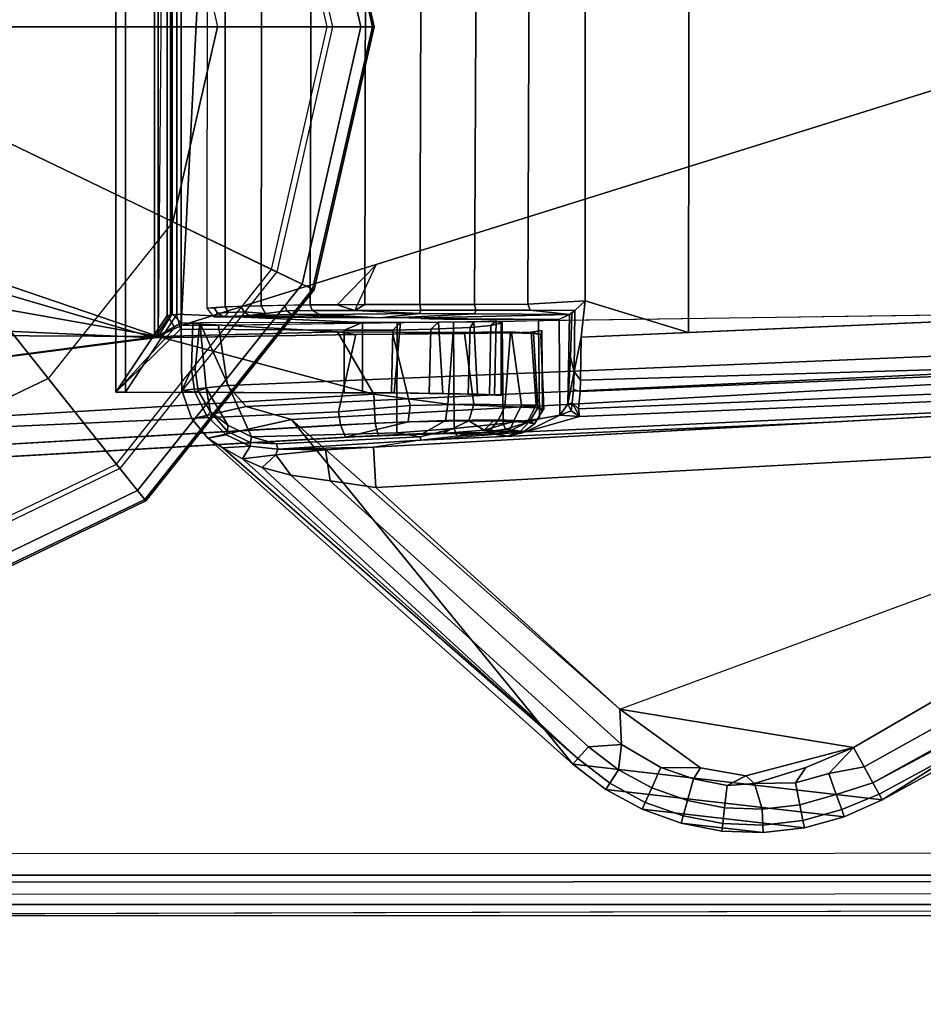
# Model space of a CAD drawing. Units: inches. Extents: x -2 to 194, y -6 to 109.
# Drawn here: x 49 to 50, y 45 to 46 of the extents above; entities that cross this region are included whole.
import ezdxf

# ---------------------------------------------------------------- set-up
doc = ezdxf.new("R2010")
doc.units = ezdxf.units.IN
doc.header["$MEASUREMENT"] = 0
for name, color, linetype in [('TABLE-CONTROL', 6, 'Continuous'), ('TABLE-GLIDE', 6, 'Continuous'), ('TABLE-LEGLOWER', 6, 'Continuous'), ('TABLE-TOP', 6, 'Continuous')]:
    doc.layers.add(name, color=color, linetype=linetype)

# ---------------------------------------------------------------- blocks, each defined once
blk = doc.blocks.new('UDV6GTS_3072L08E2_4T')
at = {"layer": 'TABLE-CONTROL'}
for points in [[(61.4314, -26.8191, 26.2831), (60.7537, -24.6546, 26.2831), (60.3621, -24.6623, 26.2831), (60.3396, -26.7643, 26.2831)], [(61.4314, -26.8191, 26.2831), (61.4013, -24.6623, 26.2831), (60.7537, -24.6546, 26.2831), (61.4314, -26.8191, 26.2831)], [(61.4013, -24.6623, 26.2831), (61.4314, -26.7643, 26.2831), (61.5191, -26.7511, 26.2831), (61.4333, -24.6827, 26.2831)], [(62.124, -25.7953, 26.2831), (61.5031, -24.6616, 26.2831), (61.4647, -24.7504, 26.2831), (62.124, -25.7953, 26.2831)], [(62.124, -25.7953, 26.2831), (62.1161, -25.7996, 26.2498), (61.5097, -24.6794, 26.2647), (61.5031, -24.6616, 26.2831)], [(61.4333, -24.6827, 26.2831), (61.5191, -26.7511, 26.2831), (61.5496, -26.7238, 26.2831), (61.4555, -24.7136, 26.2831)], [(62.1161, -25.7996, 26.2498), (62.0996, -25.8087, 26.221), (61.5283, -24.7381, 26.2388), (61.5097, -24.6794, 26.2647)], [(61.4555, -24.7136, 26.2831), (61.5496, -26.7238, 26.2831), (61.5688, -26.6579, 26.2831), (61.4647, -24.7504, 26.2831)], [(62.0996, -25.8087, 26.221), (61.5384, -24.7951, 26.2155), (61.5283, -24.7381, 26.2388), (62.0996, -25.8087, 26.221)], [(61.4647, -24.7504, 26.2831), (61.5688, -26.6579, 26.2831), (61.9917, -26.1784, 26.1847), (61.4647, -24.7504, 26.2831)], [(61.5688, -26.6579, 26.2831), (62.0722, -26.2467, 26.2831), (62.124, -25.7953, 26.2831), (61.4647, -24.7504, 26.2831)], [(62.0996, -25.8087, 26.221), (62.0761, -25.8215, 26.1994), (61.5427, -24.8621, 26.1949), (61.5384, -24.7951, 26.2155)], [(62.0479, -25.837, 26.187), (61.5864, -25.0419, 26.1846), (61.5427, -24.8621, 26.1949), (62.0761, -25.8215, 26.1994)], [(61.5534, -26.2387, 25.552), (61.5279, -26.2363, 25.5166), (61.4726, -24.9177, 25.8251), (61.4973, -24.8904, 25.8702)], [(61.5646, -26.237, 25.5958), (61.5534, -26.2387, 25.552), (61.4973, -24.8904, 25.8702), (61.5096, -24.9344, 25.9018)], [(61.3918, -24.9134, 25.7932), (61.4417, -26.078, 25.5209), (60.3303, -26.0765, 25.5155), (60.3716, -24.9134, 25.7932)], [(61.4726, -24.9177, 25.8251), (61.5112, -26.2356, 25.5032), (61.4484, -26.2346, 25.4842), (61.3918, -24.9134, 25.7932)], [(61.5279, -26.2363, 25.5166), (61.5112, -26.2356, 25.5032), (61.4726, -24.9177, 25.8251), (61.5279, -26.2363, 25.5166)], [(61.5868, -26.3156, 25.936), (61.5646, -26.237, 25.5958), (61.5096, -24.9344, 25.9018), (61.5276, -25.0452, 26.1287)], [(61.6091, -26.5379, 26.1287), (61.5276, -25.0452, 26.1287), (61.5864, -25.0419, 26.1846), (61.6679, -26.5347, 26.1846)], [(61.599, -26.4691, 26.0205), (61.5868, -26.3156, 25.936), (61.5276, -25.0452, 26.1287), (61.5732, -25.8818, 26.1287)], [(61.6679, -26.5347, 26.1846), (61.5864, -25.0419, 26.1846), (62.0479, -25.837, 26.187), (61.9917, -26.1784, 26.1847)], [(62.0722, -26.2467, 26.2831), (62.1089, -26.1987, 26.2831), (62.1488, -25.8504, 26.2831), (62.124, -25.7953, 26.2831)], [(62.1488, -25.8504, 26.2831), (62.1385, -25.8542, 26.2457), (62.1161, -25.7996, 26.2498), (62.124, -25.7953, 26.2831)], [(62.1166, -25.8621, 26.2144), (62.0859, -25.8732, 26.1932), (62.0761, -25.8215, 26.1994), (62.0996, -25.8087, 26.221)], [(62.1385, -25.8542, 26.2457), (62.1166, -25.8621, 26.2144), (62.0996, -25.8087, 26.221), (62.1161, -25.7996, 26.2498)], [(62.0859, -25.8732, 26.1932), (62.0479, -25.837, 26.187), (62.0761, -25.8215, 26.1994), (62.0859, -25.8732, 26.1932)], [(61.9917, -26.1784, 26.1847), (62.0479, -25.837, 26.187), (62.0891, -25.9943, 26.1894), (62.0776, -26.0604, 26.1878)], [(62.0891, -25.9943, 26.1894), (62.0479, -25.837, 26.187), (62.0772, -25.9067, 26.1888), (62.1003, -25.9817, 26.1907)], [(62.0993, -25.9216, 26.1932), (62.0772, -25.9067, 26.1888), (62.0479, -25.837, 26.187), (62.0859, -25.8732, 26.1932)], [(62.1089, -26.1987, 26.2831), (62.1379, -26.1456, 26.2831), (62.165, -25.9087, 26.2831), (62.1488, -25.8504, 26.2831)], [(62.165, -25.9087, 26.2831), (62.1542, -25.9108, 26.2457), (62.1385, -25.8542, 26.2457), (62.1488, -25.8504, 26.2831)], [(62.1314, -25.9153, 26.2144), (62.0993, -25.9216, 26.1932), (62.0859, -25.8732, 26.1932), (62.1166, -25.8621, 26.2144)], [(62.1542, -25.9108, 26.2457), (62.1314, -25.9153, 26.2144), (62.1166, -25.8621, 26.2144), (62.1385, -25.8542, 26.2457)], [(61.6121, -26.6776, 26.0477), (61.599, -26.4691, 26.0205), (61.5732, -25.8818, 26.1287), (61.6091, -26.5379, 26.1287)], [(62.1003, -25.9817, 26.1907), (62.0772, -25.9067, 26.1888), (62.0993, -25.9216, 26.1932), (62.1003, -25.9817, 26.1907)], [(62.1379, -26.1456, 26.2831), (62.1583, -26.0886, 26.2831), (62.172, -25.9688, 26.2831), (62.165, -25.9087, 26.2831)], [(62.172, -25.9688, 26.2831), (62.1611, -25.9692, 26.2457), (62.1542, -25.9108, 26.2457), (62.165, -25.9087, 26.2831)], [(62.1378, -25.9702, 26.2144), (62.1003, -25.9817, 26.1907), (62.0993, -25.9216, 26.1932), (62.1314, -25.9153, 26.2144)], [(62.1611, -25.9692, 26.2457), (62.1378, -25.9702, 26.2144), (62.1314, -25.9153, 26.2144), (62.1542, -25.9108, 26.2457)], [(62.1033, -26.0216, 26.1932), (62.0891, -25.9943, 26.1894), (62.1003, -25.9817, 26.1907), (62.1033, -26.0216, 26.1932)], [(62.1358, -26.0254, 26.2144), (62.1033, -26.0216, 26.1932), (62.1003, -25.9817, 26.1907), (62.1378, -25.9702, 26.2144)], [(62.1589, -26.028, 26.2457), (62.1358, -26.0254, 26.2144), (62.1378, -25.9702, 26.2144), (62.1611, -25.9692, 26.2457)], [(62.1583, -26.0886, 26.2831), (62.1698, -26.0293, 26.2831), (62.172, -25.9688, 26.2831), (62.1583, -26.0886, 26.2831)], [(62.1698, -26.0293, 26.2831), (62.1589, -26.028, 26.2457), (62.1611, -25.9692, 26.2457), (62.172, -25.9688, 26.2831)], [(62.0937, -26.0709, 26.1932), (62.0776, -26.0604, 26.1878), (62.0891, -25.9943, 26.1894), (62.1033, -26.0216, 26.1932)], [(62.1253, -26.0796, 26.2144), (62.0937, -26.0709, 26.1932), (62.1033, -26.0216, 26.1932), (62.1358, -26.0254, 26.2144)], [(62.1477, -26.0857, 26.2457), (62.1253, -26.0796, 26.2144), (62.1358, -26.0254, 26.2144), (62.1589, -26.028, 26.2457)], [(62.1583, -26.0886, 26.2831), (62.1477, -26.0857, 26.2457), (62.1589, -26.028, 26.2457), (62.1698, -26.0293, 26.2831)], [(62.0434, -26.1757, 26.1929), (61.9917, -26.1784, 26.1847), (62.0776, -26.0604, 26.1878), (62.0768, -26.1182, 26.1932)], [(62.0768, -26.1182, 26.1932), (62.0776, -26.0604, 26.1878), (62.0937, -26.0709, 26.1932), (62.0768, -26.1182, 26.1932)], [(61.4417, -26.078, 25.5209), (61.3956, -26.229, 25.4846), (60.3754, -26.229, 25.4846), (60.3303, -26.0765, 25.5155)], [(61.4417, -26.078, 25.5209), (61.4484, -26.2346, 25.4842), (61.3956, -26.229, 25.4846), (61.4417, -26.078, 25.5209)], [(62.1066, -26.1315, 26.2144), (62.0768, -26.1182, 26.1932), (62.0937, -26.0709, 26.1932), (62.1253, -26.0796, 26.2144)], [(62.1279, -26.1411, 26.2457), (62.1066, -26.1315, 26.2144), (62.1253, -26.0796, 26.2144), (62.1477, -26.0857, 26.2457)], [(62.1379, -26.1456, 26.2831), (62.1279, -26.1411, 26.2457), (62.1477, -26.0857, 26.2457), (62.1583, -26.0886, 26.2831)], [(62.0802, -26.18, 26.2144), (62.0434, -26.1757, 26.1929), (62.0768, -26.1182, 26.1932), (62.1066, -26.1315, 26.2144)], [(62.0997, -26.1927, 26.2457), (62.0802, -26.18, 26.2144), (62.1066, -26.1315, 26.2144), (62.1279, -26.1411, 26.2457)], [(62.1089, -26.1987, 26.2831), (62.0997, -26.1927, 26.2457), (62.1279, -26.1411, 26.2457), (62.1379, -26.1456, 26.2831)], [(61.6503, -26.6586, 26.2093), (61.6581, -26.6011, 26.191), (62.0434, -26.1757, 26.1929), (62.0467, -26.2239, 26.2144)], [(61.6581, -26.6011, 26.191), (61.6679, -26.5347, 26.1846), (61.9917, -26.1784, 26.1847), (62.0434, -26.1757, 26.1929)], [(62.0467, -26.2239, 26.2144), (62.0434, -26.1757, 26.1929), (62.0802, -26.18, 26.2144), (62.0467, -26.2239, 26.2144)], [(62.064, -26.2394, 26.2457), (62.0467, -26.2239, 26.2144), (62.0802, -26.18, 26.2144), (62.0997, -26.1927, 26.2457)], [(62.0722, -26.2467, 26.2831), (62.064, -26.2394, 26.2457), (62.0997, -26.1927, 26.2457), (62.1089, -26.1987, 26.2831)], [(61.6389, -26.7005, 26.2296), (61.6503, -26.6586, 26.2093), (62.0467, -26.2239, 26.2144), (62.064, -26.2394, 26.2457)], [(61.3956, -26.229, 25.4846), (61.4003, -26.3128, 25.4738), (60.3712, -26.3089, 25.4742), (60.3754, -26.229, 25.4846)], [(61.4003, -26.3128, 25.4738), (61.3956, -26.229, 25.4846), (61.4095, -26.2438, 25.4884), (61.4091, -26.3091, 25.4792)], [(61.4095, -26.2438, 25.4884), (61.3956, -26.229, 25.4846), (61.4484, -26.2346, 25.4842), (61.4988, -26.245, 25.5008)], [(61.4988, -26.245, 25.5008), (61.4484, -26.2346, 25.4842), (61.5112, -26.2356, 25.5032), (61.4988, -26.245, 25.5008)], [(61.4988, -26.245, 25.5008), (61.5112, -26.2356, 25.5032), (61.5279, -26.2363, 25.5166), (61.5248, -26.246, 25.5196)], [(61.5248, -26.246, 25.5196), (61.5279, -26.2363, 25.5166), (61.5534, -26.2387, 25.552), (61.5445, -26.2479, 25.5447)], [(61.5445, -26.2479, 25.5447), (61.5534, -26.2387, 25.552), (61.5534, -26.2387, 25.552), (61.5646, -26.237, 25.5958)], [(61.5563, -26.2492, 25.5744), (61.5445, -26.2479, 25.5447), (61.5646, -26.237, 25.5958), (61.5563, -26.2492, 25.5744)], [(61.5624, -26.2658, 25.7946), (61.5563, -26.2492, 25.5744), (61.5646, -26.237, 25.5958), (61.5624, -26.2658, 25.7946)], [(61.5868, -26.3156, 25.936), (61.5624, -26.2658, 25.7946), (61.5646, -26.237, 25.5958), (61.5868, -26.3156, 25.936)], [(61.5646, -26.237, 25.5958), (61.5868, -26.3156, 25.936), (61.5624, -26.2658, 25.7946)], [(61.5959, -26.7798, 26.2831), (61.61, -26.7582, 26.263), (62.064, -26.2394, 26.2457), (62.0722, -26.2467, 26.2831)], [(61.61, -26.7582, 26.263), (61.626, -26.7293, 26.2452), (62.064, -26.2394, 26.2457), (61.61, -26.7582, 26.263)], [(61.626, -26.7293, 26.2452), (61.6389, -26.7005, 26.2296), (62.064, -26.2394, 26.2457), (61.626, -26.7293, 26.2452)], [(61.4143, -26.39, 25.4817), (61.4089, -26.3888, 25.4732), (61.4091, -26.3091, 25.4792), (61.4152, -26.2516, 25.5006)], [(61.4091, -26.3091, 25.4792), (61.4095, -26.2438, 25.4884), (61.4152, -26.2516, 25.5006), (61.4091, -26.3091, 25.4792)], [(61.4138, -26.2485, 25.4931), (61.4095, -26.2438, 25.4884), (61.4988, -26.245, 25.5008), (61.4783, -26.2502, 25.4998)], [(61.4152, -26.2516, 25.5006), (61.4138, -26.2485, 25.4931), (61.4783, -26.2502, 25.4998), (61.5466, -26.254, 25.5667)], [(61.4205, -26.5062, 25.7039), (61.4143, -26.39, 25.4817), (61.4152, -26.2516, 25.5006), (61.4209, -26.4857, 25.7168)], [(61.4229, -26.2671, 25.7948), (61.4152, -26.2516, 25.5006), (61.5466, -26.254, 25.5667), (61.5624, -26.2658, 25.7946)], [(61.4209, -26.4857, 25.7168), (61.4152, -26.2516, 25.5006), (61.4229, -26.2671, 25.7948), (61.4213, -26.4689, 25.7341)], [(61.4783, -26.2502, 25.4998), (61.4988, -26.245, 25.5008), (61.5466, -26.254, 25.5667), (61.4783, -26.2502, 25.4998)], [(61.5466, -26.254, 25.5667), (61.4988, -26.245, 25.5008), (61.5248, -26.246, 25.5196), (61.5445, -26.2479, 25.5447)], [(61.5466, -26.254, 25.5667), (61.5445, -26.2479, 25.5447), (61.5563, -26.2492, 25.5744), (61.5466, -26.254, 25.5667)], [(61.5624, -26.2658, 25.7946), (61.5466, -26.254, 25.5667), (61.5563, -26.2492, 25.5744), (61.5624, -26.2658, 25.7946)], [(61.5688, -26.6579, 26.2831), (61.5959, -26.7798, 26.2831), (62.0722, -26.2467, 26.2831), (61.5688, -26.6579, 26.2831)], [(61.4213, -26.4689, 25.7341), (61.4229, -26.2671, 25.7948), (61.4219, -26.4566, 25.7551), (61.4213, -26.4689, 25.7341)], [(61.4219, -26.4566, 25.7551), (61.4229, -26.2671, 25.7948), (61.4229, -26.4355, 25.7942), (61.4219, -26.4566, 25.7551)], [(61.4243, -26.2972, 25.875), (61.4229, -26.2671, 25.7948), (61.5624, -26.2658, 25.7946), (61.5679, -26.2956, 25.8736)], [(61.5679, -26.2956, 25.8736), (61.5624, -26.2658, 25.7946), (61.5868, -26.3156, 25.936), (61.5831, -26.3451, 25.9449)], [(61.4255, -26.3503, 25.9419), (61.4243, -26.2972, 25.875), (61.5679, -26.2956, 25.8736), (61.5747, -26.3486, 25.9412)], [(61.5533, -26.2892, 25.7523), (61.556, -26.2911, 25.7019), (61.4386, -26.2922, 25.6823), (61.4444, -26.2935, 25.7508)], [(61.556, -26.2911, 25.7019), (61.5478, -26.3003, 25.6514), (61.441, -26.3076, 25.6289), (61.4386, -26.2922, 25.6823)], [(61.4444, -26.2935, 25.7508), (61.4386, -26.2922, 25.6823), (61.441, -26.3076, 25.6289), (61.4444, -26.2935, 25.7508)], [(61.4444, -26.2935, 25.7508), (61.4386, -26.2922, 25.6823), (61.441, -26.3076, 25.6289), (61.4444, -26.2935, 25.7508)], [(61.5499, -26.346, 25.8993), (61.5515, -26.2979, 25.8049), (61.4432, -26.3042, 25.7911), (61.4406, -26.338, 25.8941)], [(61.4444, -26.2935, 25.7508), (61.441, -26.3076, 25.6289), (61.4421, -26.3363, 25.5791), (61.4432, -26.3042, 25.7911)], [(61.5515, -26.2979, 25.8049), (61.5533, -26.2892, 25.7523), (61.4444, -26.2935, 25.7508), (61.4432, -26.3042, 25.7911)], [(61.5749, -26.3031, 25.7035), (61.573, -26.3137, 25.6566), (61.5478, -26.3003, 25.6514), (61.556, -26.2911, 25.7019)], [(61.5693, -26.3554, 25.8919), (61.571, -26.3098, 25.8023), (61.5515, -26.2979, 25.8049), (61.5499, -26.346, 25.8993)], [(61.5515, -26.2979, 25.8049), (61.556, -26.2911, 25.7019), (61.5533, -26.2892, 25.7523), (61.5515, -26.2979, 25.8049)], [(61.571, -26.3098, 25.8023), (61.5749, -26.3031, 25.7035), (61.556, -26.2911, 25.7019), (61.5515, -26.2979, 25.8049)], [(61.5747, -26.3486, 25.9412), (61.5679, -26.2956, 25.8736), (61.5831, -26.3451, 25.9449), (61.5747, -26.3486, 25.9412)], [(61.4003, -26.3128, 25.4738), (61.4006, -26.3904, 25.4682), (60.3704, -26.3857, 25.4684), (60.3712, -26.3089, 25.4742)], [(61.4006, -26.3904, 25.4682), (61.4003, -26.3128, 25.4738), (61.4091, -26.3091, 25.4792), (61.4089, -26.3888, 25.4732)], [(61.4432, -26.3042, 25.7911), (61.4421, -26.3363, 25.5791), (61.443, -26.405, 25.5138), (61.4406, -26.338, 25.8941)], [(61.5478, -26.3003, 25.6514), (61.5477, -26.3218, 25.6038), (61.4421, -26.3363, 25.5791), (61.441, -26.3076, 25.6289)], [(61.573, -26.3137, 25.6566), (61.5716, -26.3338, 25.6113), (61.5477, -26.3218, 25.6038), (61.5478, -26.3003, 25.6514)], [(61.5879, -26.3699, 25.8527), (61.5855, -26.3227, 25.775), (61.571, -26.3098, 25.8023), (61.5693, -26.3554, 25.8919)], [(61.5855, -26.3227, 25.775), (61.588, -26.3211, 25.7059), (61.5749, -26.3031, 25.7035), (61.571, -26.3098, 25.8023)], [(61.5857, -26.3394, 25.6405), (61.573, -26.3137, 25.6566), (61.5749, -26.3031, 25.7035), (61.588, -26.3211, 25.7059)], [(61.5477, -26.3218, 25.6038), (61.5464, -26.3915, 25.5249), (61.443, -26.405, 25.5138), (61.4421, -26.3363, 25.5791)], [(61.5707, -26.3988, 25.5371), (61.5464, -26.3915, 25.5249), (61.5477, -26.3218, 25.6038), (61.5716, -26.3338, 25.6113)], [(61.573, -26.3137, 25.6566), (61.5857, -26.3394, 25.6405), (61.5716, -26.3338, 25.6113)], [(61.5929, -26.4163, 25.9969), (61.5831, -26.3451, 25.9449), (61.5868, -26.3156, 25.936), (61.5929, -26.4163, 25.9969)], [(61.5933, -26.3424, 25.7087), (61.588, -26.3211, 25.7059), (61.5855, -26.3227, 25.775)], [(61.5879, -26.3699, 25.8527), (61.5933, -26.3424, 25.7087), (61.5855, -26.3227, 25.775), (61.5879, -26.3699, 25.8527)], [(61.5933, -26.3424, 25.7087), (61.5906, -26.3593, 25.645), (61.5857, -26.3394, 25.6405), (61.588, -26.3211, 25.7059)], [(61.5464, -26.4297, 25.9706), (61.5499, -26.346, 25.8993), (61.4406, -26.338, 25.8941), (61.4416, -26.4216, 25.9673)], [(61.4406, -26.338, 25.8941), (61.443, -26.405, 25.5138), (61.4442, -26.51, 25.4734), (61.4416, -26.4216, 25.9673)], [(61.5842, -26.3766, 25.583), (61.5708, -26.3626, 25.5709), (61.5716, -26.3338, 25.6113)], [(61.5842, -26.3766, 25.583), (61.5716, -26.3338, 25.6113), (61.5857, -26.3394, 25.6405)], [(61.5893, -26.4375, 25.5529), (61.5842, -26.3766, 25.583), (61.5857, -26.3394, 25.6405), (61.5906, -26.3593, 25.645)], [(61.5326, -26.3613, 25.7965), (61.5338, -26.3518, 25.7299), (61.428, -26.3518, 25.7299), (61.4249, -26.3591, 25.7893)], [(61.428, -26.3518, 25.7299), (61.428, -26.3518, 25.7299), (61.4317, -26.3666, 25.6604), (61.4249, -26.3591, 25.7893)], [(61.4263, -26.4214, 25.9894), (61.4255, -26.3503, 25.9419), (61.5747, -26.3486, 25.9412), (61.5817, -26.4201, 25.9895)], [(61.5338, -26.3518, 25.7299), (61.5327, -26.3688, 25.6552), (61.4317, -26.3666, 25.6604), (61.428, -26.3518, 25.7299)], [(61.5326, -26.3613, 25.7965), (61.5317, -26.3998, 25.6061), (61.5327, -26.3688, 25.6552), (61.5338, -26.3518, 25.7299)], [(61.5703, -26.4328, 25.9561), (61.5693, -26.3554, 25.8919), (61.5499, -26.346, 25.8993), (61.5464, -26.4297, 25.9706)], [(61.5894, -26.466, 25.9297), (61.5879, -26.3699, 25.8527), (61.5693, -26.3554, 25.8919), (61.5703, -26.4328, 25.9561)], [(61.5817, -26.4201, 25.9895), (61.5747, -26.3486, 25.9412), (61.5831, -26.3451, 25.9449), (61.5929, -26.4163, 25.9969)], [(61.5879, -26.3699, 25.8527), (61.5893, -26.4375, 25.5529), (61.5906, -26.3593, 25.645), (61.5933, -26.3424, 25.7087)], [(61.5316, -26.3862, 25.8477), (61.5326, -26.3613, 25.7965), (61.4249, -26.3591, 25.7893), (61.426, -26.3916, 25.8552)], [(61.4249, -26.3591, 25.7893), (61.4317, -26.3666, 25.6604), (61.4344, -26.3969, 25.6095), (61.426, -26.3916, 25.8552)], [(61.5327, -26.3688, 25.6552), (61.5317, -26.3998, 25.6061), (61.4344, -26.3969, 25.6095), (61.4317, -26.3666, 25.6604)], [(61.5316, -26.3862, 25.8477), (61.5306, -26.4569, 25.5603), (61.5317, -26.3998, 25.6061), (61.5326, -26.3613, 25.7965)], [(61.5707, -26.3988, 25.5371), (61.5708, -26.3626, 25.5709), (61.5842, -26.3766, 25.583)], [(61.5894, -26.466, 25.9297), (61.5923, -26.5314, 25.9447), (61.5879, -26.3699, 25.8527)], [(61.5923, -26.5314, 25.9447), (61.5948, -26.5791, 25.5281), (61.5893, -26.4375, 25.5529), (61.5879, -26.3699, 25.8527)], [(61.5893, -26.4375, 25.5529), (61.5707, -26.3988, 25.5371), (61.5842, -26.3766, 25.583), (61.5893, -26.4375, 25.5529)], [(61.4006, -26.3904, 25.4682), (61.4006, -26.4704, 25.4688), (60.3702, -26.4671, 25.4686), (60.3704, -26.3857, 25.4684)], [(61.4006, -26.4704, 25.4688), (61.4006, -26.3904, 25.4682), (61.4089, -26.3888, 25.4732), (61.4089, -26.4689, 25.4737)], [(61.414, -26.4705, 25.4818), (61.4089, -26.4689, 25.4737), (61.4089, -26.3888, 25.4732), (61.4143, -26.39, 25.4817)], [(61.4203, -26.5292, 25.6964), (61.414, -26.4705, 25.4818), (61.4143, -26.39, 25.4817), (61.4205, -26.5062, 25.7039)], [(61.5306, -26.4368, 25.8988), (61.5316, -26.3862, 25.8477), (61.426, -26.3916, 25.8552), (61.4268, -26.4431, 25.903)], [(61.426, -26.3916, 25.8552), (61.4344, -26.3969, 25.6095), (61.437, -26.4541, 25.5618), (61.4268, -26.4431, 25.903)], [(61.5317, -26.3998, 25.6061), (61.5306, -26.4569, 25.5603), (61.437, -26.4541, 25.5618), (61.4344, -26.3969, 25.6095)], [(61.5464, -26.3915, 25.5249), (61.5481, -26.4845, 25.4801), (61.4442, -26.51, 25.4734), (61.443, -26.405, 25.5138)], [(61.5306, -26.4368, 25.8988), (61.53, -26.5116, 25.5407), (61.5306, -26.4569, 25.5603), (61.5316, -26.3862, 25.8477)], [(61.5724, -26.4876, 25.494), (61.5481, -26.4845, 25.4801), (61.5464, -26.3915, 25.5249), (61.5707, -26.3988, 25.5371)], [(61.5948, -26.5791, 25.5281), (61.5724, -26.4876, 25.494), (61.5707, -26.3988, 25.5371), (61.5893, -26.4375, 25.5529)], [(61.4267, -26.5037, 26.0128), (61.4263, -26.4214, 25.9894), (61.5817, -26.4201, 25.9895), (61.5881, -26.504, 26.0136)], [(61.532, -26.5375, 26.0016), (61.5464, -26.4297, 25.9706), (61.4416, -26.4216, 25.9673), (61.4409, -26.5908, 25.9995)], [(61.4416, -26.4216, 25.9673), (61.4442, -26.51, 25.4734), (61.4445, -26.564, 25.4706), (61.4409, -26.5908, 25.9995)], [(61.5939, -26.4698, 26.0129), (61.5817, -26.4201, 25.9895), (61.5929, -26.4163, 25.9969), (61.599, -26.4691, 26.0205)], [(61.5881, -26.504, 26.0136), (61.5817, -26.4201, 25.9895), (61.5939, -26.4698, 26.0129), (61.5881, -26.504, 26.0136)], [(61.5298, -26.5077, 25.9299), (61.5306, -26.4368, 25.8988), (61.4268, -26.4431, 25.903), (61.4272, -26.4987, 25.9277)], [(61.5306, -26.4368, 25.8988), (61.5298, -26.5077, 25.9299), (61.53, -26.5116, 25.5407), (61.5306, -26.4368, 25.8988)], [(61.532, -26.5375, 26.0016), (61.5742, -26.5354, 25.9852), (61.5703, -26.4328, 25.9561), (61.5464, -26.4297, 25.9706)], [(61.5742, -26.5354, 25.9852), (61.5923, -26.5314, 25.9447), (61.5894, -26.466, 25.9297), (61.5703, -26.4328, 25.9561)], [(61.4268, -26.4431, 25.903), (61.437, -26.4541, 25.5618), (61.4381, -26.5097, 25.5411), (61.4272, -26.4987, 25.9277)], [(61.437, -26.4541, 25.5618), (61.5306, -26.4569, 25.5603), (61.53, -26.5116, 25.5407), (61.4381, -26.5097, 25.5411)], [(60.3701, -26.5488, 25.4783), (60.3702, -26.4671, 25.4686), (61.4006, -26.4704, 25.4688), (61.4006, -26.5508, 25.4786)], [(61.4095, -26.5652, 25.4864), (61.4006, -26.5508, 25.4786), (61.4006, -26.4704, 25.4688), (61.4089, -26.4689, 25.4737)], [(61.4095, -26.5652, 25.4864), (61.4089, -26.4689, 25.4737), (61.414, -26.4705, 25.4818), (61.4095, -26.5652, 25.4864)], [(61.4098, -26.6277, 25.507), (61.4095, -26.5652, 25.4864), (61.414, -26.4705, 25.4818), (61.4152, -26.6162, 25.5116)], [(61.4203, -26.5292, 25.6964), (61.4152, -26.6162, 25.5116), (61.414, -26.4705, 25.4818), (61.4203, -26.5292, 25.6964)], [(61.5941, -26.7162, 26.039), (61.5881, -26.504, 26.0136), (61.5939, -26.4698, 26.0129), (61.6043, -26.6796, 26.0374)], [(61.6043, -26.6796, 26.0374), (61.5939, -26.4698, 26.0129), (61.599, -26.4691, 26.0205), (61.6121, -26.6776, 26.0477)], [(61.6121, -26.6776, 26.0477), (61.599, -26.4691, 26.0205), (61.6091, -26.5379, 26.1287), (61.6121, -26.6776, 26.0477)], [(61.5481, -26.4845, 25.4801), (61.5578, -26.5891, 25.477), (61.4445, -26.564, 25.4706), (61.4442, -26.51, 25.4734)], [(61.5766, -26.5862, 25.4888), (61.5578, -26.5891, 25.477), (61.5481, -26.4845, 25.4801), (61.5724, -26.4876, 25.494)], [(61.5296, -26.5542, 25.9345), (61.5298, -26.5077, 25.9299), (61.4272, -26.4987, 25.9277), (61.4271, -26.5542, 25.9345)], [(61.4272, -26.4987, 25.9277), (61.4381, -26.5097, 25.5411), (61.4383, -26.5808, 25.5392), (61.4271, -26.5542, 25.9345)], [(61.5948, -26.5791, 25.5281), (61.5766, -26.5862, 25.4888), (61.5724, -26.4876, 25.494), (61.5948, -26.5791, 25.5281)], [(61.4273, -26.7918, 26.0484), (61.4267, -26.5037, 26.0128), (61.5881, -26.504, 26.0136), (61.5941, -26.7162, 26.039)], [(61.4381, -26.5097, 25.5411), (61.53, -26.5116, 25.5407), (61.5296, -26.5808, 25.5392), (61.4383, -26.5808, 25.5392)], [(61.5296, -26.5542, 25.9345), (61.5296, -26.5808, 25.5392), (61.53, -26.5116, 25.5407), (61.5298, -26.5077, 25.9299)], [(61.4013, -26.5911, 25.4886), (61.4006, -26.5508, 25.4786), (61.4095, -26.5652, 25.4864), (61.3427, -26.5341, 25.5885)], [(61.4155, -26.658, 25.5319), (61.4152, -26.6162, 25.5116), (61.4203, -26.5292, 25.6964), (61.4203, -26.5534, 25.6945)], [(61.4409, -26.5908, 25.9995), (61.4476, -26.8525, 25.991), (61.532, -26.5375, 26.0016)], [(61.532, -26.5375, 26.0016), (61.4476, -26.8525, 25.991), (61.6331, -28.2666, 25.9416)], [(61.6331, -28.2666, 25.9416), (61.6734, -28.2637, 25.9255), (61.5742, -26.5354, 25.9852), (61.532, -26.5375, 26.0016)], [(61.6734, -28.2637, 25.9255), (61.6916, -28.2612, 25.8855), (61.5923, -26.5314, 25.9447), (61.5742, -26.5354, 25.9852)], [(61.6916, -28.2612, 25.8855), (61.6936, -28.2961, 25.7976), (61.5948, -26.5791, 25.5281), (61.5923, -26.5314, 25.9447)], [(61.6581, -26.6011, 26.191), (61.6131, -26.6079, 26.1339), (61.6091, -26.5379, 26.1287), (61.6679, -26.5347, 26.1846)], [(61.6121, -26.6776, 26.0477), (61.6091, -26.5379, 26.1287), (61.6131, -26.6079, 26.1339), (61.6121, -26.6776, 26.0477)], [(61.6131, -26.6079, 26.1339), (61.6121, -26.6776, 26.0477), (61.6091, -26.5379, 26.1287), (61.6131, -26.6079, 26.1339)], [(60.3696, -26.6278, 25.5016), (60.3701, -26.5488, 25.4783), (61.4006, -26.5508, 25.4786), (61.4012, -26.6305, 25.5028)], [(61.4013, -26.5911, 25.4886), (61.4006, -26.5508, 25.4786), (61.4095, -26.5652, 25.4864), (61.4013, -26.5911, 25.4886)], [(61.4271, -26.5542, 25.9345), (61.4149, -26.8253, 25.925), (61.5287, -26.9, 25.9224), (61.5296, -26.5542, 25.9345)], [(61.4271, -26.5542, 25.9345), (61.4383, -26.5808, 25.5392), (61.4368, -26.82, 25.576), (61.4149, -26.8253, 25.925)], [(61.417, -26.7197, 25.5856), (61.4155, -26.658, 25.5319), (61.4203, -26.5534, 25.6945), (61.4204, -26.5773, 25.6986)], [(61.5287, -26.9, 25.9224), (61.5288, -26.9145, 25.5905), (61.5296, -26.5808, 25.5392), (61.5296, -26.5542, 25.9345)], [(61.4012, -26.6305, 25.5028), (61.4013, -26.5911, 25.4886), (61.4095, -26.5652, 25.4864), (61.4098, -26.6277, 25.507)], [(61.4409, -26.5908, 25.9995), (61.4445, -26.564, 25.4706), (61.4493, -26.858, 25.5141), (61.4276, -26.819, 25.9774)], [(61.6329, -28.2807, 25.7331), (61.4493, -26.858, 25.5141), (61.4445, -26.564, 25.4706), (61.5578, -26.5891, 25.477)], [(61.4189, -26.7559, 25.6538), (61.417, -26.7197, 25.5856), (61.4204, -26.5773, 25.6986)], [(61.4187, -26.7711, 25.6944), (61.4189, -26.7559, 25.6538), (61.4204, -26.5773, 25.6986), (61.4187, -26.7711, 25.6944)], [(61.5288, -26.9145, 25.5905), (61.4368, -26.82, 25.576), (61.4383, -26.5808, 25.5392), (61.5296, -26.5808, 25.5392)], [(61.6761, -28.2923, 25.754), (61.6329, -28.2807, 25.7331), (61.5578, -26.5891, 25.477), (61.5766, -26.5862, 25.4888)], [(61.6936, -28.2961, 25.7976), (61.6761, -28.2923, 25.754), (61.5766, -26.5862, 25.4888), (61.5948, -26.5791, 25.5281)], [(61.4409, -26.5908, 25.9995), (61.4276, -26.819, 25.9774), (61.4476, -26.8525, 25.991), (61.4409, -26.5908, 25.9995)], [(61.6206, -26.6808, 26.1779), (61.6121, -26.6776, 26.0477), (61.6131, -26.6079, 26.1339), (61.6206, -26.6808, 26.1779)], [(61.6206, -26.6808, 26.1779), (61.6121, -26.6776, 26.0477), (61.6131, -26.6079, 26.1339), (61.6206, -26.6808, 26.1779)], [(61.6206, -26.6808, 26.1779), (61.6131, -26.6079, 26.1339), (61.6581, -26.6011, 26.191), (61.6503, -26.6586, 26.2093)], [(60.3685, -26.7005, 25.546), (60.3696, -26.6278, 25.5016), (61.4012, -26.6305, 25.5028), (61.4028, -26.7022, 25.5476)], [(61.402, -26.6676, 25.522), (61.4012, -26.6305, 25.5028), (61.4098, -26.6277, 25.507), (61.4103, -26.6645, 25.526)], [(61.4103, -26.6645, 25.526), (61.4098, -26.6277, 25.507), (61.4152, -26.6162, 25.5116), (61.4155, -26.658, 25.5319)], [(61.4138, -26.6959, 25.5529), (61.4103, -26.6645, 25.526), (61.4155, -26.658, 25.5319), (61.417, -26.7197, 25.5856)], [(61.5496, -26.7238, 26.2831), (61.5679, -26.8035, 26.2831), (61.5959, -26.7798, 26.2831), (61.5688, -26.6579, 26.2831)], [(61.4028, -26.7022, 25.5476), (61.402, -26.6676, 25.522), (61.4103, -26.6645, 25.526), (61.4138, -26.6959, 25.5529)], [(61.4028, -26.7022, 25.5476), (61.402, -26.6676, 25.522), (61.4103, -26.6645, 25.526), (61.4138, -26.6959, 25.5529)], [(61.6389, -26.7005, 26.2296), (61.6206, -26.6808, 26.1779), (61.6503, -26.6586, 26.2093), (61.6389, -26.7005, 26.2296)], [(61.6024, -26.7178, 26.044), (61.5941, -26.7162, 26.039), (61.6043, -26.6796, 26.0374), (61.6024, -26.7178, 26.044)], [(61.6076, -26.7183, 26.0519), (61.6024, -26.7178, 26.044), (61.6043, -26.6796, 26.0374), (61.6121, -26.6776, 26.0477)], [(61.626, -26.7293, 26.2452), (61.6076, -26.7183, 26.0519), (61.6121, -26.6776, 26.0477), (61.6206, -26.6808, 26.1779)], [(61.626, -26.7293, 26.2452), (61.6206, -26.6808, 26.1779), (61.6389, -26.7005, 26.2296), (61.626, -26.7293, 26.2452)], [(60.3668, -26.754, 25.6138), (60.3685, -26.7005, 25.546), (61.4028, -26.7022, 25.5476), (61.404, -26.7547, 25.6151)], [(61.4033, -26.7317, 25.5791), (61.4028, -26.7022, 25.5476), (61.4138, -26.6959, 25.5529), (61.4117, -26.7271, 25.5814)], [(61.4117, -26.7271, 25.5814), (61.4138, -26.6959, 25.5529), (61.417, -26.7197, 25.5856), (61.4117, -26.7271, 25.5814)], [(61.404, -26.7547, 25.6151), (61.4033, -26.7317, 25.5791), (61.4117, -26.7271, 25.5814), (61.4126, -26.7498, 25.6166)], [(61.4126, -26.7498, 25.6166), (61.4117, -26.7271, 25.5814), (61.417, -26.7197, 25.5856), (61.4189, -26.7559, 25.6538)], [(61.5232, -26.7826, 26.0468), (61.4273, -26.7918, 26.0484), (61.5941, -26.7162, 26.039), (61.5769, -26.7509, 26.0432)], [(61.5191, -26.7511, 26.2831), (61.5266, -26.8178, 26.2831), (61.5679, -26.8035, 26.2831), (61.5496, -26.7238, 26.2831)], [(61.5862, -26.7515, 26.0477), (61.5769, -26.7509, 26.0432), (61.5941, -26.7162, 26.039), (61.6024, -26.7178, 26.044)], [(61.591, -26.7534, 26.0553), (61.5862, -26.7515, 26.0477), (61.6024, -26.7178, 26.044), (61.6076, -26.7183, 26.0519)], [(61.5959, -26.7798, 26.2831), (61.591, -26.7534, 26.0553), (61.6076, -26.7183, 26.0519), (61.61, -26.7582, 26.263)], [(61.61, -26.7582, 26.263), (61.6076, -26.7183, 26.0519), (61.626, -26.7293, 26.2452), (61.61, -26.7582, 26.263)], [(60.3613, -26.7802, 25.6944), (60.3668, -26.754, 25.6138), (61.404, -26.7547, 25.6151), (61.4062, -26.7812, 25.6944)], [(61.4055, -26.7707, 25.6535), (61.404, -26.7547, 25.6151), (61.4126, -26.7498, 25.6166), (61.4135, -26.766, 25.6551)], [(61.4135, -26.766, 25.6551), (61.4126, -26.7498, 25.6166), (61.4189, -26.7559, 25.6538), (61.4135, -26.766, 25.6551)], [(61.4187, -26.7711, 25.6944), (61.4135, -26.766, 25.6551), (61.4189, -26.7559, 25.6538), (61.4187, -26.7711, 25.6944)], [(61.4314, -26.7643, 26.2831), (61.4314, -26.8191, 26.2831), (61.5266, -26.8178, 26.2831), (61.5191, -26.7511, 26.2831)], [(61.5232, -26.7826, 26.0468), (61.5769, -26.7509, 26.0432), (61.5578, -26.7759, 26.0481), (61.5232, -26.7826, 26.0468)], [(61.5578, -26.7759, 26.0481), (61.5769, -26.7509, 26.0432), (61.5862, -26.7515, 26.0477), (61.5578, -26.7759, 26.0481)], [(61.5634, -26.7813, 26.0582), (61.5578, -26.7759, 26.0481), (61.5862, -26.7515, 26.0477), (61.591, -26.7534, 26.0553)], [(61.5679, -26.8035, 26.2831), (61.5634, -26.7813, 26.0582), (61.591, -26.7534, 26.0553), (61.5959, -26.7798, 26.2831)], [(61.4314, -26.8191, 26.2831), (60.3396, -26.7643, 26.2831), (60.3396, -26.8191, 26.2831), (61.4314, -26.8191, 26.2831)], [(61.4062, -26.7812, 25.6944), (61.4055, -26.7707, 25.6535), (61.4135, -26.766, 25.6551), (61.4187, -26.7711, 25.6944)], [(61.4958, -26.7985, 26.0532), (61.4273, -26.7918, 26.0484), (61.5232, -26.7826, 26.0468), (61.5268, -26.794, 26.0526)], [(61.5268, -26.794, 26.0526), (61.5232, -26.7826, 26.0468), (61.5578, -26.7759, 26.0481), (61.5268, -26.794, 26.0526)], [(61.5268, -26.794, 26.0526), (61.5232, -26.7826, 26.0468), (61.5578, -26.7759, 26.0481), (61.5268, -26.794, 26.0526)], [(61.5266, -26.8178, 26.2831), (61.5287, -26.7991, 26.0647), (61.5634, -26.7813, 26.0582), (61.5679, -26.8035, 26.2831)], [(61.5287, -26.7991, 26.0647), (61.5268, -26.794, 26.0526), (61.5578, -26.7759, 26.0481), (61.5634, -26.7813, 26.0582)], [(61.4275, -26.8021, 26.0574), (61.4273, -26.7918, 26.0484), (61.4958, -26.7985, 26.0532), (61.4958, -26.8038, 26.0654)], [(61.4314, -26.8191, 26.2831), (61.4275, -26.8021, 26.0574), (61.4958, -26.8038, 26.0654), (61.5266, -26.8178, 26.2831)], [(61.4958, -26.8038, 26.0654), (61.4958, -26.7985, 26.0532), (61.5268, -26.794, 26.0526), (61.5287, -26.7991, 26.0647)], [(61.5266, -26.8178, 26.2831), (61.4958, -26.8038, 26.0654), (61.5287, -26.7991, 26.0647), (61.5266, -26.8178, 26.2831)], [(60.3562, -26.8253, 25.925), (60.2423, -26.9, 25.9224), (61.5287, -26.9, 25.9224), (61.4155, -26.8251, 25.925)], [(60.3396, -26.8191, 26.2831), (60.333, -26.8427, 25.9895), (61.4476, -26.8525, 25.991), (61.4314, -26.8191, 26.2831)], [(61.4155, -26.8251, 25.925), (61.417, -26.8394, 25.579), (60.354, -26.8394, 25.579), (60.3562, -26.8253, 25.925)], [(61.4276, -26.819, 25.9774), (61.4493, -26.858, 25.5141), (61.4154, -26.8346, 25.5302), (61.4146, -26.8321, 25.9771)], [(61.4476, -26.8525, 25.991), (61.4276, -26.819, 25.9774), (61.4146, -26.8321, 25.9771), (61.4476, -26.8525, 25.991)], [(61.417, -26.8394, 25.579), (61.435, -26.828, 25.5772), (61.5288, -26.9145, 25.5905), (61.417, -26.8394, 25.579)], [(60.2423, -26.9145, 25.5905), (60.354, -26.8394, 25.579), (61.417, -26.8394, 25.579), (61.5288, -26.9145, 25.5905)], [(61.4154, -26.8346, 25.5302), (61.4493, -26.858, 25.5141), (60.3217, -26.858, 25.5141), (60.355, -26.8344, 25.5302)], [(61.4476, -26.8525, 25.991), (61.4146, -26.8321, 25.9771), (60.3564, -26.8322, 25.9772), (60.3235, -26.8525, 25.991)], [(61.4146, -26.8321, 25.9771), (61.4154, -26.8346, 25.5302), (60.355, -26.8344, 25.5302), (60.3564, -26.8322, 25.9772)], [(60.3217, -26.858, 25.5141), (61.4493, -26.858, 25.5141), (60.9746, -28.4739, 25.7628)], [(60.3235, -26.8525, 25.991), (60.8968, -28.4665, 25.9347), (61.4476, -26.8525, 25.991)], [(61.1652, -28.4401, 25.9356), (61.4476, -26.8525, 25.991), (60.8968, -28.4665, 25.9347)], [(61.3801, -28.3975, 25.7511), (60.9746, -28.4739, 25.7628), (61.4493, -26.858, 25.5141)], [(61.1652, -28.4401, 25.9356), (61.4398, -28.3593, 25.9385), (61.4476, -26.8525, 25.991)], [(61.4493, -26.858, 25.5141), (61.6329, -28.2807, 25.7331), (61.3801, -28.3975, 25.7511)], [(61.6331, -28.2666, 25.9416), (61.4476, -26.8525, 25.991), (61.4398, -28.3593, 25.9385)], [(60.2423, -26.9, 25.9224), (60.2423, -26.9145, 25.5905), (61.5288, -26.9145, 25.5905), (61.5287, -26.9, 25.9224)]]:
    blk.add_3dface(points, dxfattribs=at)
at = {"layer": 'TABLE-GLIDE'}
for points in [[(60.612, -26.6272, 0.1716), (60.9952, -26.5397, 0.1716), (60.9952, -26.5371, 0.0707), (60.6108, -26.6248, 0.0707)], [(60.6108, -26.6248, 0.0707), (60.9952, -26.5371, 0.0707), (60.9952, -26.5566, 0.0208), (60.6193, -26.6424, 0.0208)], [(60.6193, -26.6424, 0.2164), (60.9952, -26.5566, 0.2164), (60.9952, -26.5397, 0.1716), (60.612, -26.6272, 0.1716)], [(60.9952, -26.5397, 0.1716), (61.3784, -26.6272, 0.1716), (61.3795, -26.6248, 0.0707), (60.9952, -26.5371, 0.0707)], [(60.9952, -26.5371, 0.0707), (61.3795, -26.6248, 0.0707), (61.371, -26.6424, 0.0208), (60.9952, -26.5566, 0.0208)], [(60.9952, -26.5566, 0.2164), (61.371, -26.6424, 0.2164), (61.3784, -26.6272, 0.1716), (60.9952, -26.5397, 0.1716)], [(60.6371, -26.6794, 0.241), (60.9952, -26.5977, 0.241), (60.9952, -26.5566, 0.2164), (60.6193, -26.6424, 0.2164)], [(60.6193, -26.6424, 0.0208), (60.9952, -26.5566, 0.0208), (60.9952, -26.6059), (60.6407, -26.6868)], [(60.9952, -26.5977, 0.241), (61.3532, -26.6794, 0.241), (61.371, -26.6424, 0.2164), (60.9952, -26.5566, 0.2164)], [(60.9952, -26.5566, 0.0208), (61.371, -26.6424, 0.0208), (61.3496, -26.6868), (60.9952, -26.6059)], [(60.9952, -27.0863, 0.3543), (60.8491, -27.1196, 0.3543), (60.6371, -26.6794, 0.241), (60.9952, -26.5977, 0.241)], [(61.1412, -27.1196, 0.3543), (60.9952, -27.0863, 0.3543), (60.9952, -26.5977, 0.241), (61.3532, -26.6794, 0.241)], [(60.7101, -26.831), (60.9952, -26.766), (60.9952, -26.6059), (60.6407, -26.6868)], [(60.9952, -26.766), (61.2802, -26.831), (61.3496, -26.6868), (60.9952, -26.6059)], [(61.3795, -26.6248, 0.0707), (61.6877, -26.8706, 0.0707), (61.6725, -26.8828, 0.0208), (61.371, -26.6424, 0.0208)], [(61.371, -26.6424, 0.2164), (61.6724, -26.8828, 0.2164), (61.6857, -26.8722, 0.1716), (61.3784, -26.6272, 0.1716)], [(61.3784, -26.6272, 0.1716), (61.6857, -26.8722, 0.1716), (61.6877, -26.8706, 0.0707), (61.3795, -26.6248, 0.0707)], [(61.371, -26.6424, 0.0208), (61.6725, -26.8828, 0.0208), (61.6339, -26.9135), (61.3496, -26.6868)], [(61.3532, -26.6794, 0.241), (61.6403, -26.9084, 0.241), (61.6724, -26.8828, 0.2164), (61.371, -26.6424, 0.2164)], [(61.2583, -27.213, 0.3543), (61.1412, -27.1196, 0.3543), (61.3532, -26.6794, 0.241), (61.6403, -26.9084, 0.241)], [(61.2802, -26.831), (61.5088, -27.0133), (61.6339, -26.9135), (61.3496, -26.6868)], [(61.6724, -26.8828, 0.2164), (61.8397, -27.2301, 0.2164), (61.8562, -27.2264, 0.1716), (61.6857, -26.8722, 0.1716)], [(61.6877, -26.8706, 0.0707), (61.8588, -27.2258, 0.0707), (61.8398, -27.2301, 0.0208), (61.6725, -26.8828, 0.0208)], [(61.6857, -26.8722, 0.1716), (61.8562, -27.2264, 0.1716), (61.8588, -27.2258, 0.0707), (61.6877, -26.8706, 0.0707)], [(61.6725, -26.8828, 0.0208), (61.8398, -27.2301, 0.0208), (61.7916, -27.2411), (61.6339, -26.9135)], [(61.6403, -26.9084, 0.241), (61.7997, -27.2393, 0.241), (61.8397, -27.2301, 0.2164), (61.6724, -26.8828, 0.2164)], [(61.3233, -27.348, 0.3543), (61.2583, -27.213, 0.3543), (61.6403, -26.9084, 0.241), (61.7997, -27.2393, 0.241)], [(61.5088, -27.0133), (61.6356, -27.2767), (61.7916, -27.2411), (61.6339, -26.9135)]]:
    blk.add_3dface(points, dxfattribs=at)
for points, invisible_edges in [([(60.9952, -26.766), (60.9952, -28.0798), (60.7101, -28.0147), (60.7101, -26.831)], 5), ([(60.9952, -26.766), (60.9952, -28.0798), (61.2802, -28.0147), (61.2802, -26.831)], 5), ([(61.2802, -28.0147), (61.2802, -26.831), (61.5088, -27.0133), (61.5088, -27.8325)], 5), ([(61.5088, -27.0133), (61.5088, -27.8325), (61.6356, -27.5691), (61.6356, -27.2767)], 1)]:
    blk.add_3dface(points, dxfattribs=dict(at, invisible_edges=invisible_edges))
at = {"layer": 'TABLE-LEGLOWER'}
for points in [[(59.7559, -1.0587, 0.3189), (62.2344, -1.0587, 0.3189), (62.2344, -28.1807, 0.3189), (59.7559, -28.1807, 0.3189)], [(62.2344, -28.1807, 0.3189), (62.2344, -1.0587, 0.3189), (62.2769, -1.0587, 0.3369), (62.2769, -28.1807, 0.3369)], [(62.2934, -28.1807, 0.38), (62.2598, -16.7262, 1.3416), (62.2598, -12.5132, 1.3416), (62.2934, -1.0587, 0.38)], [(62.2769, -28.1807, 0.3369), (62.2769, -1.0587, 0.3369), (62.2934, -1.0587, 0.38), (62.2934, -28.1807, 0.38)], [(62.1999, -16.7267, 1.3995), (59.7905, -16.7267, 1.3995), (59.7877, -28.1504, 1.3209), (62.2026, -28.1504, 1.3209)], [(62.2026, -28.1504, 1.3209), (62.1999, -16.7267, 1.3995), (62.2416, -16.7266, 1.3826), (62.2443, -28.1503, 1.304)], [(62.2443, -28.1503, 1.304), (62.2416, -16.7266, 1.3826), (62.2598, -16.7262, 1.3416), (62.2626, -28.1499, 1.263)], [(62.2598, -16.7262, 1.3416), (62.2626, -28.1499, 1.263), (62.2934, -28.1807, 0.38)]]:
    blk.add_3dface(points, dxfattribs=at)
at = {"layer": 'TABLE-TOP'}
for points in [[(1.06, 0, 27.5331), (1.06, -28.88, 27.5331), (70.94, -28.88, 27.5331), (70.94, 0, 27.5331)], [(70.94, -28.88, 26.2831), (70.94, 0, 26.2831), (1.06, 0, 26.2831), (1.06, -28.88, 26.2831)]]:
    blk.add_3dface(points, dxfattribs=at)

msp = doc.modelspace()

# ---------------------------------------------------------------- block references
at = {"rotation": 270}
msp.add_blockref('UDV6GTS_3072L08E2_4T', (75.6947, 107.3129), dxfattribs=at)

doc.saveas('drawing.dxf')
